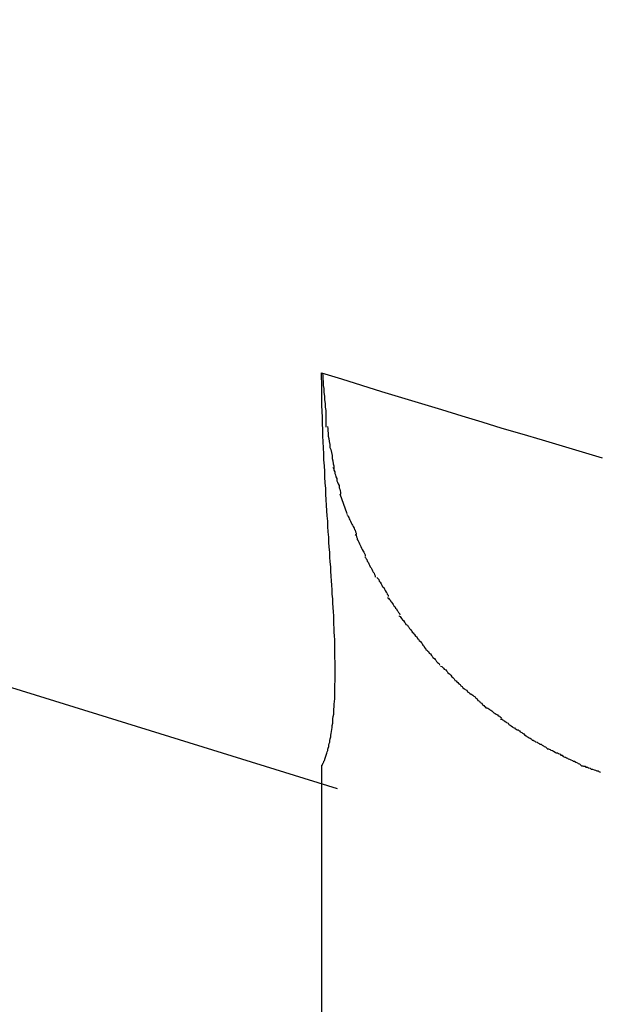
# Model space of a CAD drawing. Extents: x -8 to 8, y -10.5 to 10.5.
# Drawn here: x -2.5 to -2.2, y -5.2 to -4.8 of the extents above; entities that cross this region are included whole.
import ezdxf

# ---------------------------------------------------------------- set-up
doc = ezdxf.new("R2010")
doc.units = 0
doc.layers.get('0').update_dxf_attribs({"linetype": 'CONTINUOUS'})

msp = doc.modelspace()

# ---------------------------------------------------------------- linework, layer by layer
at = {"color": 0}
for points in [[(-5.5625, -3.2077), (-5.5625, -3.2077), (-5.3951, -3.3642), (-5.2216, -3.5176), (-5.0421, -3.6672), (-4.8573, -3.813), (-4.6672, -3.9542), (-4.4724, -4.0907), (-4.2732, -4.2221), (-4.0702, -4.3482), (-3.8632, -4.4681), (-3.6531, -4.582), (-3.4399, -4.6892), (-3.2244, -4.7896), (-3.0065, -4.8825), (-2.7869, -4.9678), (-2.5658, -5.045), (-2.3437, -5.1139)], [(-5.5625, -3.2077), (-5.5625, -3.2077), (-5.3951, -3.3642), (-5.2216, -3.5176), (-5.0421, -3.6672), (-4.8573, -3.813), (-4.6672, -3.9542), (-4.4724, -4.0907), (-4.2732, -4.2221), (-4.0702, -4.3482), (-3.8632, -4.4681), (-3.6531, -4.582), (-3.4399, -4.6892), (-3.2244, -4.7896), (-3.0065, -4.8825), (-2.7869, -4.9678), (-2.5658, -5.045), (-2.3437, -5.1139)], [(-2.3497, -5.1045), (-2.3496, -5.1044), (-2.3496, -5.1042), (-2.3495, -5.1041), (-2.3494, -5.1039), (-2.3493, -5.1037), (-2.3492, -5.1035), (-2.3491, -5.1032), (-2.349, -5.103), (-2.3488, -5.1027), (-2.3487, -5.1024), (-2.3486, -5.1021), (-2.3485, -5.1017), (-2.3484, -5.1014), (-2.3482, -5.101), (-2.3481, -5.1006), (-2.348, -5.1001), (-2.3478, -5.0997), (-2.3477, -5.0992), (-2.3475, -5.0987), (-2.3474, -5.0982), (-2.3473, -5.0977), (-2.3471, -5.0971), (-2.347, -5.0965), (-2.3469, -5.0959), (-2.3467, -5.0953), (-2.3466, -5.0947), (-2.3465, -5.094), (-2.3463, -5.0933), (-2.3462, -5.0926), (-2.3461, -5.0919), (-2.346, -5.0911), (-2.3459, -5.0903), (-2.3457, -5.0895), (-2.3457, -5.0887), (-2.3455, -5.0878), (-2.3454, -5.087), (-2.3454, -5.0861), (-2.3453, -5.0851), (-2.3451, -5.0842), (-2.3451, -5.0832), (-2.345, -5.0822), (-2.3449, -5.0812), (-2.3449, -5.0802), (-2.3448, -5.0791), (-2.3447, -5.078), (-2.3447, -5.0769), (-2.3446, -5.0758), (-2.3446, -5.0746), (-2.3446, -5.0735), (-2.3446, -5.0723), (-2.3445, -5.071), (-2.3445, -5.0698), (-2.3445, -5.0685), (-2.3445, -5.0672), (-2.3445, -5.0659), (-2.3445, -5.0646), (-2.3445, -5.0632), (-2.3446, -5.0618), (-2.3446, -5.0604), (-2.3446, -5.0589), (-2.3446, -5.0575), (-2.3447, -5.056), (-2.3447, -5.0545), (-2.3448, -5.0529), (-2.3449, -5.0514), (-2.3449, -5.0498), (-2.345, -5.0482), (-2.3451, -5.0466), (-2.3451, -5.0449), (-2.3452, -5.0433), (-2.3453, -5.0415), (-2.3454, -5.0398), (-2.3455, -5.0381), (-2.3457, -5.0363), (-2.3457, -5.0345), (-2.3459, -5.0327), (-2.346, -5.0309), (-2.3461, -5.029), (-2.3462, -5.0271), (-2.3463, -5.0253), (-2.3465, -5.0233), (-2.3466, -5.0214), (-2.3467, -5.0194), (-2.3469, -5.0174), (-2.347, -5.0154), (-2.3471, -5.0134), (-2.3473, -5.0113), (-2.3474, -5.0092), (-2.3475, -5.0071), (-2.3477, -5.005), (-2.3478, -5.0029), (-2.348, -5.0007), (-2.3481, -4.9985), (-2.3482, -4.9963), (-2.3483, -4.994), (-2.3485, -4.9918), (-2.3486, -4.9895), (-2.3487, -4.9872), (-2.3488, -4.9849), (-2.349, -4.9826), (-2.3491, -4.9802), (-2.3492, -4.9778), (-2.3493, -4.9754), (-2.3494, -4.973), (-2.3495, -4.9706), (-2.3496, -4.9681), (-2.3496, -4.9656), (-2.3497, -4.9631), (-2.3498, -4.9609), (-2.3499, -4.9581), (-2.3499, -4.9536), (-2.35, -4.9478)], [(-2.35, -4.9478), (-2.342, -4.9502), (-2.334, -4.9527), (-2.326, -4.9552), (-2.318, -4.9577), (-2.31, -4.9601), (-2.302, -4.9625), (-2.294, -4.965), (-2.286, -4.9674), (-2.278, -4.9699), (-2.27, -4.9722), (-2.2619, -4.9746), (-2.2539, -4.977), (-2.2459, -4.9794), (-2.2379, -4.9818)], [(-2.3496, -4.948), (-2.3496, -4.948), (-2.3494, -4.949), (-2.3494, -4.9502), (-2.3493, -4.9514), (-2.3493, -4.9528), (-2.349, -4.9541), (-2.349, -4.9556), (-2.3488, -4.9571), (-2.3488, -4.9586), (-2.3485, -4.96), (-2.3485, -4.9615), (-2.3483, -4.9629), (-2.3483, -4.9644), (-2.3482, -4.9656), (-2.3482, -4.967), (-2.3482, -4.9682), (-2.3482, -4.9695)], [(-2.3496, -4.948), (-2.3496, -4.948), (-2.3494, -4.949), (-2.3494, -4.9502), (-2.3493, -4.9514), (-2.3493, -4.9528), (-2.349, -4.9541), (-2.349, -4.9556), (-2.3488, -4.9571), (-2.3488, -4.9586), (-2.3485, -4.96), (-2.3485, -4.9615), (-2.3483, -4.9629), (-2.3483, -4.9644), (-2.3482, -4.9656), (-2.3482, -4.967), (-2.3482, -4.9682), (-2.3482, -4.9695)], [(-2.3476, -4.9693), (-2.3476, -4.9693), (-2.3474, -4.9701), (-2.3474, -4.971), (-2.3473, -4.9719), (-2.3473, -4.9731), (-2.347, -4.974), (-2.3469, -4.9752), (-2.3466, -4.9764), (-2.3466, -4.9776), (-2.3463, -4.9785), (-2.346, -4.9797), (-2.3457, -4.9808), (-2.3457, -4.982), (-2.3454, -4.9829), (-2.3453, -4.9841), (-2.345, -4.985), (-2.345, -4.9861)], [(-2.3476, -4.9693), (-2.3476, -4.9693), (-2.3474, -4.9701), (-2.3474, -4.971), (-2.3473, -4.9719), (-2.3473, -4.9731), (-2.347, -4.974), (-2.3469, -4.9752), (-2.3466, -4.9764), (-2.3466, -4.9776), (-2.3463, -4.9785), (-2.346, -4.9797), (-2.3457, -4.9808), (-2.3457, -4.982), (-2.3454, -4.9829), (-2.3453, -4.9841), (-2.345, -4.985), (-2.345, -4.9861)], [(-2.3454, -4.9856), (-2.3454, -4.9856), (-2.3451, -4.9861), (-2.345, -4.9867), (-2.3447, -4.9873), (-2.3447, -4.988), (-2.3444, -4.9886), (-2.3442, -4.9894), (-2.3439, -4.99), (-2.3439, -4.9909), (-2.3436, -4.9915), (-2.3433, -4.9922), (-2.343, -4.9928), (-2.343, -4.9937), (-2.3427, -4.9943), (-2.3426, -4.9949), (-2.3424, -4.9955), (-2.3424, -4.9963)], [(-2.3454, -4.9856), (-2.3454, -4.9856), (-2.3451, -4.9861), (-2.345, -4.9867), (-2.3447, -4.9873), (-2.3447, -4.988), (-2.3444, -4.9886), (-2.3442, -4.9894), (-2.3439, -4.99), (-2.3439, -4.9909), (-2.3436, -4.9915), (-2.3433, -4.9922), (-2.343, -4.9928), (-2.343, -4.9937), (-2.3427, -4.9943), (-2.3426, -4.9949), (-2.3424, -4.9955), (-2.3424, -4.9963)], [(-2.3398, -5.0041), (-2.3426, -4.9963)], [(-2.3399, -5.0044), (-2.3399, -5.0044), (-2.3396, -5.0047), (-2.3394, -5.0052), (-2.3391, -5.0056), (-2.339, -5.0062), (-2.3387, -5.0065), (-2.3384, -5.0071), (-2.3381, -5.0077), (-2.3379, -5.0083), (-2.3376, -5.0086), (-2.3373, -5.0092), (-2.337, -5.0098), (-2.3368, -5.0104), (-2.3365, -5.0107), (-2.3364, -5.0113), (-2.3362, -5.0118), (-2.3362, -5.0124)], [(-2.3399, -5.0044), (-2.3399, -5.0044), (-2.3396, -5.0047), (-2.3394, -5.0052), (-2.3391, -5.0056), (-2.339, -5.0062), (-2.3387, -5.0065), (-2.3384, -5.0071), (-2.3381, -5.0077), (-2.3379, -5.0083), (-2.3376, -5.0086), (-2.3373, -5.0092), (-2.337, -5.0098), (-2.3368, -5.0104), (-2.3365, -5.0107), (-2.3364, -5.0113), (-2.3362, -5.0118), (-2.3362, -5.0124)], [(-2.3365, -5.0124), (-2.3365, -5.0124), (-2.3362, -5.0127), (-2.336, -5.0133), (-2.3357, -5.0138), (-2.3357, -5.0144), (-2.3354, -5.0149), (-2.3351, -5.0155), (-2.3348, -5.0161), (-2.3346, -5.0167), (-2.3343, -5.0172), (-2.334, -5.0178), (-2.3337, -5.0184), (-2.3334, -5.019), (-2.3331, -5.0194), (-2.3328, -5.02), (-2.3325, -5.0205), (-2.3325, -5.0211)], [(-2.3365, -5.0124), (-2.3365, -5.0124), (-2.3362, -5.0127), (-2.336, -5.0133), (-2.3357, -5.0138), (-2.3357, -5.0144), (-2.3354, -5.0149), (-2.3351, -5.0155), (-2.3348, -5.0161), (-2.3346, -5.0167), (-2.3343, -5.0172), (-2.334, -5.0178), (-2.3337, -5.0184), (-2.3334, -5.019), (-2.3331, -5.0194), (-2.3328, -5.02), (-2.3325, -5.0205), (-2.3325, -5.0211)], [(-2.3327, -5.0213), (-2.3327, -5.0213), (-2.3324, -5.0216), (-2.3322, -5.0221), (-2.3319, -5.0224), (-2.3317, -5.023), (-2.3314, -5.0235), (-2.3311, -5.0241), (-2.3308, -5.0247), (-2.3305, -5.0253), (-2.3302, -5.0257), (-2.3299, -5.0263), (-2.3296, -5.0269), (-2.3293, -5.0275), (-2.329, -5.0278), (-2.3288, -5.0284), (-2.3286, -5.0289), (-2.3286, -5.0295)], [(-2.3327, -5.0213), (-2.3327, -5.0213), (-2.3324, -5.0216), (-2.3322, -5.0221), (-2.3319, -5.0224), (-2.3317, -5.023), (-2.3314, -5.0235), (-2.3311, -5.0241), (-2.3308, -5.0247), (-2.3305, -5.0253), (-2.3302, -5.0257), (-2.3299, -5.0263), (-2.3296, -5.0269), (-2.3293, -5.0275), (-2.329, -5.0278), (-2.3288, -5.0284), (-2.3286, -5.0289), (-2.3286, -5.0295)], [(-2.3279, -5.0296), (-2.3279, -5.0296), (-2.3276, -5.0298), (-2.3274, -5.0301), (-2.3271, -5.0304), (-2.3269, -5.031), (-2.3265, -5.0315), (-2.3262, -5.0321), (-2.3259, -5.0327), (-2.3256, -5.0333), (-2.3251, -5.0336), (-2.3248, -5.0342), (-2.3245, -5.0348), (-2.3242, -5.0354), (-2.3239, -5.0357), (-2.3237, -5.0363), (-2.3234, -5.0366), (-2.3234, -5.0371)], [(-2.3279, -5.0296), (-2.3279, -5.0296), (-2.3276, -5.0298), (-2.3274, -5.0301), (-2.3271, -5.0304), (-2.3269, -5.031), (-2.3265, -5.0315), (-2.3262, -5.0321), (-2.3259, -5.0327), (-2.3256, -5.0333), (-2.3251, -5.0336), (-2.3248, -5.0342), (-2.3245, -5.0348), (-2.3242, -5.0354), (-2.3239, -5.0357), (-2.3237, -5.0363), (-2.3234, -5.0366), (-2.3234, -5.0371)], [(-2.3236, -5.0375), (-2.3236, -5.0375), (-2.3232, -5.0378), (-2.3229, -5.0382), (-2.3226, -5.0385), (-2.3223, -5.0391), (-2.322, -5.0394), (-2.3217, -5.04), (-2.3214, -5.0403), (-2.3211, -5.0409), (-2.3207, -5.0412), (-2.3204, -5.0418), (-2.3201, -5.0421), (-2.3198, -5.0427), (-2.3195, -5.043), (-2.3192, -5.0436), (-2.3189, -5.0439), (-2.3187, -5.0445)], [(-2.3236, -5.0375), (-2.3236, -5.0375), (-2.3232, -5.0378), (-2.3229, -5.0382), (-2.3226, -5.0385), (-2.3223, -5.0391), (-2.322, -5.0394), (-2.3217, -5.04), (-2.3214, -5.0403), (-2.3211, -5.0409), (-2.3207, -5.0412), (-2.3204, -5.0418), (-2.3201, -5.0421), (-2.3198, -5.0427), (-2.3195, -5.043), (-2.3192, -5.0436), (-2.3189, -5.0439), (-2.3187, -5.0445)], [(-2.3191, -5.0449), (-2.3191, -5.0449), (-2.3186, -5.0452), (-2.3183, -5.0456), (-2.318, -5.0459), (-2.3177, -5.0465), (-2.3172, -5.0468), (-2.3169, -5.0474), (-2.3166, -5.0477), (-2.3163, -5.0483), (-2.3157, -5.0486), (-2.3154, -5.0491), (-2.3151, -5.0494), (-2.3148, -5.05), (-2.3144, -5.0503), (-2.3141, -5.0509), (-2.3138, -5.0512), (-2.3136, -5.0518)], [(-2.3191, -5.0449), (-2.3191, -5.0449), (-2.3186, -5.0452), (-2.3183, -5.0456), (-2.318, -5.0459), (-2.3177, -5.0465), (-2.3172, -5.0468), (-2.3169, -5.0474), (-2.3166, -5.0477), (-2.3163, -5.0483), (-2.3157, -5.0486), (-2.3154, -5.0491), (-2.3151, -5.0494), (-2.3148, -5.05), (-2.3144, -5.0503), (-2.3141, -5.0509), (-2.3138, -5.0512), (-2.3136, -5.0518)], [(-2.3139, -5.0514), (-2.3139, -5.0514), (-2.3134, -5.0517), (-2.3131, -5.0521), (-2.3128, -5.0524), (-2.3125, -5.053), (-2.3119, -5.0533), (-2.3116, -5.0539), (-2.3113, -5.0542), (-2.311, -5.0548), (-2.3104, -5.0551), (-2.3101, -5.0557), (-2.3098, -5.056), (-2.3095, -5.0566), (-2.3091, -5.0569), (-2.3088, -5.0575), (-2.3085, -5.0578), (-2.3083, -5.0584)], [(-2.3139, -5.0514), (-2.3139, -5.0514), (-2.3134, -5.0517), (-2.3131, -5.0521), (-2.3128, -5.0524), (-2.3125, -5.053), (-2.3119, -5.0533), (-2.3116, -5.0539), (-2.3113, -5.0542), (-2.311, -5.0548), (-2.3104, -5.0551), (-2.3101, -5.0557), (-2.3098, -5.056), (-2.3095, -5.0566), (-2.3091, -5.0569), (-2.3088, -5.0575), (-2.3085, -5.0578), (-2.3083, -5.0584)], [(-2.3084, -5.0583), (-2.3084, -5.0583), (-2.3079, -5.0586), (-2.3076, -5.0589), (-2.3073, -5.0592), (-2.307, -5.0598), (-2.3064, -5.0601), (-2.3061, -5.0607), (-2.3058, -5.061), (-2.3055, -5.0616), (-2.3049, -5.0619), (-2.3046, -5.0623), (-2.3043, -5.0626), (-2.304, -5.0632), (-2.3036, -5.0635), (-2.3033, -5.0638), (-2.303, -5.0641), (-2.3028, -5.0646)], [(-2.3084, -5.0583), (-2.3084, -5.0583), (-2.3079, -5.0586), (-2.3076, -5.0589), (-2.3073, -5.0592), (-2.307, -5.0598), (-2.3064, -5.0601), (-2.3061, -5.0607), (-2.3058, -5.061), (-2.3055, -5.0616), (-2.3049, -5.0619), (-2.3046, -5.0623), (-2.3043, -5.0626), (-2.304, -5.0632), (-2.3036, -5.0635), (-2.3033, -5.0638), (-2.303, -5.0641), (-2.3028, -5.0646)], [(-2.3024, -5.065), (-2.3024, -5.065), (-2.3019, -5.0652), (-2.3016, -5.0655), (-2.3013, -5.0658), (-2.301, -5.0662), (-2.3004, -5.0665), (-2.3001, -5.0668), (-2.2998, -5.0671), (-2.2995, -5.0677), (-2.2989, -5.068), (-2.2986, -5.0683), (-2.2983, -5.0686), (-2.298, -5.0692), (-2.2976, -5.0695), (-2.2973, -5.0698), (-2.297, -5.0701), (-2.2968, -5.0706)], [(-2.3024, -5.065), (-2.3024, -5.065), (-2.3019, -5.0652), (-2.3016, -5.0655), (-2.3013, -5.0658), (-2.301, -5.0662), (-2.3004, -5.0665), (-2.3001, -5.0668), (-2.2998, -5.0671), (-2.2995, -5.0677), (-2.2989, -5.068), (-2.2986, -5.0683), (-2.2983, -5.0686), (-2.298, -5.0692), (-2.2976, -5.0695), (-2.2973, -5.0698), (-2.297, -5.0701), (-2.2968, -5.0706)], [(-2.2967, -5.0707), (-2.2967, -5.0707), (-2.2962, -5.0709), (-2.2959, -5.0712), (-2.2955, -5.0715), (-2.2952, -5.072), (-2.2946, -5.0723), (-2.2943, -5.0728), (-2.2938, -5.0731), (-2.2935, -5.0737), (-2.2929, -5.074), (-2.2926, -5.0743), (-2.292, -5.0746), (-2.2917, -5.0752), (-2.2912, -5.0755), (-2.2909, -5.0758), (-2.2906, -5.076), (-2.2904, -5.0763)], [(-2.2967, -5.0707), (-2.2967, -5.0707), (-2.2962, -5.0709), (-2.2959, -5.0712), (-2.2955, -5.0715), (-2.2952, -5.072), (-2.2946, -5.0723), (-2.2943, -5.0728), (-2.2938, -5.0731), (-2.2935, -5.0737), (-2.2929, -5.074), (-2.2926, -5.0743), (-2.292, -5.0746), (-2.2917, -5.0752), (-2.2912, -5.0755), (-2.2909, -5.0758), (-2.2906, -5.076), (-2.2904, -5.0763)], [(-2.2908, -5.076), (-2.2908, -5.076), (-2.2903, -5.076), (-2.29, -5.0763), (-2.2895, -5.0766), (-2.2892, -5.077), (-2.2886, -5.0773), (-2.2883, -5.0778), (-2.2878, -5.0781), (-2.2875, -5.0787), (-2.2869, -5.079), (-2.2866, -5.0795), (-2.286, -5.0798), (-2.2857, -5.0804), (-2.2852, -5.0807), (-2.2849, -5.0811), (-2.2846, -5.0813), (-2.2844, -5.0816)], [(-2.2908, -5.076), (-2.2908, -5.076), (-2.2903, -5.076), (-2.29, -5.0763), (-2.2895, -5.0766), (-2.2892, -5.077), (-2.2886, -5.0773), (-2.2883, -5.0778), (-2.2878, -5.0781), (-2.2875, -5.0787), (-2.2869, -5.079), (-2.2866, -5.0795), (-2.286, -5.0798), (-2.2857, -5.0804), (-2.2852, -5.0807), (-2.2849, -5.0811), (-2.2846, -5.0813), (-2.2844, -5.0816)], [(-2.2844, -5.0816), (-2.2844, -5.0816), (-2.2839, -5.0816), (-2.2836, -5.0818), (-2.2832, -5.082), (-2.2829, -5.0823), (-2.2823, -5.0826), (-2.282, -5.0829), (-2.2815, -5.0832), (-2.2812, -5.0836), (-2.2806, -5.0839), (-2.2803, -5.0842), (-2.2797, -5.0845), (-2.2794, -5.0848), (-2.2789, -5.085), (-2.2786, -5.0853), (-2.2783, -5.0855), (-2.2781, -5.0858)], [(-2.2844, -5.0816), (-2.2844, -5.0816), (-2.2839, -5.0816), (-2.2836, -5.0818), (-2.2832, -5.082), (-2.2829, -5.0823), (-2.2823, -5.0826), (-2.282, -5.0829), (-2.2815, -5.0832), (-2.2812, -5.0836), (-2.2806, -5.0839), (-2.2803, -5.0842), (-2.2797, -5.0845), (-2.2794, -5.0848), (-2.2789, -5.085), (-2.2786, -5.0853), (-2.2783, -5.0855), (-2.2781, -5.0858)], [(-2.2785, -5.0862), (-2.2785, -5.0862), (-2.278, -5.0862), (-2.2777, -5.0864), (-2.2773, -5.0866), (-2.277, -5.0869), (-2.2764, -5.0872), (-2.2761, -5.0875), (-2.2755, -5.0878), (-2.2752, -5.0883), (-2.2746, -5.0886), (-2.2743, -5.0889), (-2.2737, -5.0892), (-2.2734, -5.0895), (-2.2729, -5.0897), (-2.2726, -5.09), (-2.2723, -5.0902), (-2.2721, -5.0905)], [(-2.2785, -5.0862), (-2.2785, -5.0862), (-2.278, -5.0862), (-2.2777, -5.0864), (-2.2773, -5.0866), (-2.277, -5.0869), (-2.2764, -5.0872), (-2.2761, -5.0875), (-2.2755, -5.0878), (-2.2752, -5.0883), (-2.2746, -5.0886), (-2.2743, -5.0889), (-2.2737, -5.0892), (-2.2734, -5.0895), (-2.2729, -5.0897), (-2.2726, -5.09), (-2.2723, -5.0902), (-2.2721, -5.0905)], [(-2.272, -5.0905), (-2.272, -5.0905), (-2.2715, -5.0905), (-2.2712, -5.0907), (-2.2709, -5.0909), (-2.2706, -5.0912), (-2.27, -5.0915), (-2.2697, -5.0918), (-2.2692, -5.0921), (-2.2689, -5.0925), (-2.2683, -5.0928), (-2.268, -5.0931), (-2.2674, -5.0934), (-2.2671, -5.0937), (-2.2666, -5.0938), (-2.2663, -5.0941), (-2.266, -5.0943), (-2.2658, -5.0946)], [(-2.272, -5.0905), (-2.272, -5.0905), (-2.2715, -5.0905), (-2.2712, -5.0907), (-2.2709, -5.0909), (-2.2706, -5.0912), (-2.27, -5.0915), (-2.2697, -5.0918), (-2.2692, -5.0921), (-2.2689, -5.0925), (-2.2683, -5.0928), (-2.268, -5.0931), (-2.2674, -5.0934), (-2.2671, -5.0937), (-2.2666, -5.0938), (-2.2663, -5.0941), (-2.266, -5.0943), (-2.2658, -5.0946)], [(-2.2659, -5.0946), (-2.2659, -5.0946), (-2.2654, -5.0946), (-2.2651, -5.0948), (-2.2648, -5.0949), (-2.2645, -5.0952), (-2.2639, -5.0953), (-2.2636, -5.0956), (-2.2631, -5.0959), (-2.2628, -5.0962), (-2.2622, -5.0962), (-2.2619, -5.0965), (-2.2613, -5.0968), (-2.261, -5.0971), (-2.2606, -5.0972), (-2.2603, -5.0975), (-2.26, -5.0977), (-2.2598, -5.098)], [(-2.2659, -5.0946), (-2.2659, -5.0946), (-2.2654, -5.0946), (-2.2651, -5.0948), (-2.2648, -5.0949), (-2.2645, -5.0952), (-2.2639, -5.0953), (-2.2636, -5.0956), (-2.2631, -5.0959), (-2.2628, -5.0962), (-2.2622, -5.0962), (-2.2619, -5.0965), (-2.2613, -5.0968), (-2.261, -5.0971), (-2.2606, -5.0972), (-2.2603, -5.0975), (-2.26, -5.0977), (-2.2598, -5.098)], [(-2.2599, -5.098), (-2.2599, -5.098), (-2.2594, -5.098), (-2.2591, -5.0982), (-2.2587, -5.0983), (-2.2584, -5.0986), (-2.2578, -5.0987), (-2.2573, -5.099), (-2.2567, -5.0993), (-2.2564, -5.0996), (-2.2558, -5.0996), (-2.2553, -5.0999), (-2.2547, -5.1002), (-2.2544, -5.1005), (-2.2539, -5.1006), (-2.2536, -5.1009), (-2.2533, -5.1011), (-2.2531, -5.1014)], [(-2.2599, -5.098), (-2.2599, -5.098), (-2.2594, -5.098), (-2.2591, -5.0982), (-2.2587, -5.0983), (-2.2584, -5.0986), (-2.2578, -5.0987), (-2.2573, -5.099), (-2.2567, -5.0993), (-2.2564, -5.0996), (-2.2558, -5.0996), (-2.2553, -5.0999), (-2.2547, -5.1002), (-2.2544, -5.1005), (-2.2539, -5.1006), (-2.2536, -5.1009), (-2.2533, -5.1011), (-2.2531, -5.1014)], [(-2.253, -5.1014), (-2.253, -5.1014), (-2.2525, -5.1014), (-2.2522, -5.1016), (-2.2518, -5.1017), (-2.2515, -5.102), (-2.2509, -5.1021), (-2.2504, -5.1024), (-2.2498, -5.1027), (-2.2495, -5.103), (-2.2489, -5.103), (-2.2484, -5.1033), (-2.2478, -5.1036), (-2.2475, -5.1039), (-2.247, -5.104), (-2.2467, -5.1043), (-2.2464, -5.1045), (-2.2462, -5.1048)], [(-2.253, -5.1014), (-2.253, -5.1014), (-2.2525, -5.1014), (-2.2522, -5.1016), (-2.2518, -5.1017), (-2.2515, -5.102), (-2.2509, -5.1021), (-2.2504, -5.1024), (-2.2498, -5.1027), (-2.2495, -5.103), (-2.2489, -5.103), (-2.2484, -5.1033), (-2.2478, -5.1036), (-2.2475, -5.1039), (-2.247, -5.104), (-2.2467, -5.1043), (-2.2464, -5.1045), (-2.2462, -5.1048)], [(-2.35, -5.1048), (-2.35, -5.1048)], [(-2.35, -5.1048), (-2.35, -5.2592)], [(-2.3499, -5.1047), (-2.3499, -5.1047), (-2.3498, -5.1046), (-2.3498, -5.1046), (-2.3498, -5.1046), (-2.3498, -5.1046), (-2.3498, -5.1046), (-2.3498, -5.1046), (-2.3498, -5.1046), (-2.3498, -5.1046), (-2.3498, -5.1046), (-2.3498, -5.1046), (-2.3498, -5.1046), (-2.3498, -5.1046), (-2.3498, -5.1046), (-2.3498, -5.1046), (-2.3498, -5.1046), (-2.3498, -5.1046)], [(-2.3499, -5.1047), (-2.3499, -5.1047), (-2.3498, -5.1046), (-2.3498, -5.1046), (-2.3498, -5.1046), (-2.3498, -5.1046), (-2.3498, -5.1046), (-2.3498, -5.1046), (-2.3498, -5.1046), (-2.3498, -5.1046), (-2.3498, -5.1046), (-2.3498, -5.1046), (-2.3498, -5.1046), (-2.3498, -5.1046), (-2.3498, -5.1046), (-2.3498, -5.1046), (-2.3498, -5.1046), (-2.3498, -5.1046)], [(-2.3499, -5.1048), (-2.3499, -5.1048), (-2.3499, -5.1047), (-2.3499, -5.1047), (-2.3499, -5.1047), (-2.3499, -5.1047), (-2.3499, -5.1047), (-2.3499, -5.1047), (-2.3499, -5.1047), (-2.3499, -5.1047), (-2.3499, -5.1047), (-2.3499, -5.1047), (-2.3499, -5.1047), (-2.3499, -5.1047), (-2.3499, -5.1047), (-2.3499, -5.1047), (-2.3499, -5.1047), (-2.3499, -5.1047)], [(-2.3499, -5.1048), (-2.3499, -5.1048), (-2.3499, -5.1047), (-2.3499, -5.1047), (-2.3499, -5.1047), (-2.3499, -5.1047), (-2.3499, -5.1047), (-2.3499, -5.1047), (-2.3499, -5.1047), (-2.3499, -5.1047), (-2.3499, -5.1047), (-2.3499, -5.1047), (-2.3499, -5.1047), (-2.3499, -5.1047), (-2.3499, -5.1047), (-2.3499, -5.1047), (-2.3499, -5.1047), (-2.3499, -5.1047)], [(-2.3499, -5.1048), (-2.3499, -5.1048), (-2.3499, -5.1047), (-2.3499, -5.1047), (-2.3499, -5.1047), (-2.3499, -5.1047), (-2.3499, -5.1047), (-2.3499, -5.1047), (-2.3499, -5.1047), (-2.3499, -5.1047), (-2.3499, -5.1047), (-2.3499, -5.1047), (-2.3499, -5.1047), (-2.3499, -5.1047), (-2.3499, -5.1047), (-2.3499, -5.1047), (-2.3499, -5.1047), (-2.3499, -5.1047)], [(-2.3499, -5.1048), (-2.3499, -5.1048), (-2.3499, -5.1047), (-2.3499, -5.1047), (-2.3499, -5.1047), (-2.3499, -5.1047), (-2.3499, -5.1047), (-2.3499, -5.1047), (-2.3499, -5.1047), (-2.3499, -5.1047), (-2.3499, -5.1047), (-2.3499, -5.1047), (-2.3499, -5.1047), (-2.3499, -5.1047), (-2.3499, -5.1047), (-2.3499, -5.1047), (-2.3499, -5.1047), (-2.3499, -5.1047)], [(-2.3498, -5.1046), (-2.3498, -5.1046), (-2.3497, -5.1045), (-2.3497, -5.1045), (-2.3497, -5.1045), (-2.3497, -5.1045), (-2.3497, -5.1045), (-2.3497, -5.1045), (-2.3497, -5.1045), (-2.3497, -5.1045), (-2.3497, -5.1045), (-2.3497, -5.1045), (-2.3497, -5.1045), (-2.3497, -5.1045), (-2.3497, -5.1045), (-2.3497, -5.1045), (-2.3497, -5.1045), (-2.3497, -5.1045)], [(-2.3498, -5.1046), (-2.3498, -5.1046), (-2.3497, -5.1045), (-2.3497, -5.1045), (-2.3497, -5.1045), (-2.3497, -5.1045), (-2.3497, -5.1045), (-2.3497, -5.1045), (-2.3497, -5.1045), (-2.3497, -5.1045), (-2.3497, -5.1045), (-2.3497, -5.1045), (-2.3497, -5.1045), (-2.3497, -5.1045), (-2.3497, -5.1045), (-2.3497, -5.1045), (-2.3497, -5.1045), (-2.3497, -5.1045)], [(-2.3498, -5.1046), (-2.3498, -5.1046), (-2.3498, -5.1046), (-2.3498, -5.1046), (-2.3498, -5.1046), (-2.3498, -5.1046), (-2.3498, -5.1046), (-2.3498, -5.1046), (-2.3498, -5.1046), (-2.3498, -5.1046), (-2.3498, -5.1046), (-2.3498, -5.1046), (-2.3498, -5.1046), (-2.3498, -5.1046), (-2.3498, -5.1046), (-2.3498, -5.1046), (-2.3498, -5.1046), (-2.3498, -5.1046)], [(-2.3498, -5.1046), (-2.3498, -5.1046), (-2.3498, -5.1046), (-2.3498, -5.1046), (-2.3498, -5.1046), (-2.3498, -5.1046), (-2.3498, -5.1046), (-2.3498, -5.1046), (-2.3498, -5.1046), (-2.3498, -5.1046), (-2.3498, -5.1046), (-2.3498, -5.1046), (-2.3498, -5.1046), (-2.3498, -5.1046), (-2.3498, -5.1046), (-2.3498, -5.1046), (-2.3498, -5.1046), (-2.3498, -5.1046)], [(-2.2461, -5.1048), (-2.2461, -5.1048), (-2.2456, -5.1048), (-2.2453, -5.105), (-2.2447, -5.105), (-2.2444, -5.1053), (-2.2438, -5.1053), (-2.2433, -5.1056), (-2.2427, -5.1058), (-2.2423, -5.1061), (-2.2417, -5.1061), (-2.2411, -5.1064), (-2.2405, -5.1065), (-2.2401, -5.1068), (-2.2395, -5.1068), (-2.2392, -5.1071), (-2.2389, -5.1072), (-2.2387, -5.1075)], [(-2.2461, -5.1048), (-2.2461, -5.1048), (-2.2456, -5.1048), (-2.2453, -5.105), (-2.2447, -5.105), (-2.2444, -5.1053), (-2.2438, -5.1053), (-2.2433, -5.1056), (-2.2427, -5.1058), (-2.2423, -5.1061), (-2.2417, -5.1061), (-2.2411, -5.1064), (-2.2405, -5.1065), (-2.2401, -5.1068), (-2.2395, -5.1068), (-2.2392, -5.1071), (-2.2389, -5.1072), (-2.2387, -5.1075)]]:
    msp.add_lwpolyline(points, dxfattribs=at)

doc.saveas('drawing.dxf')
